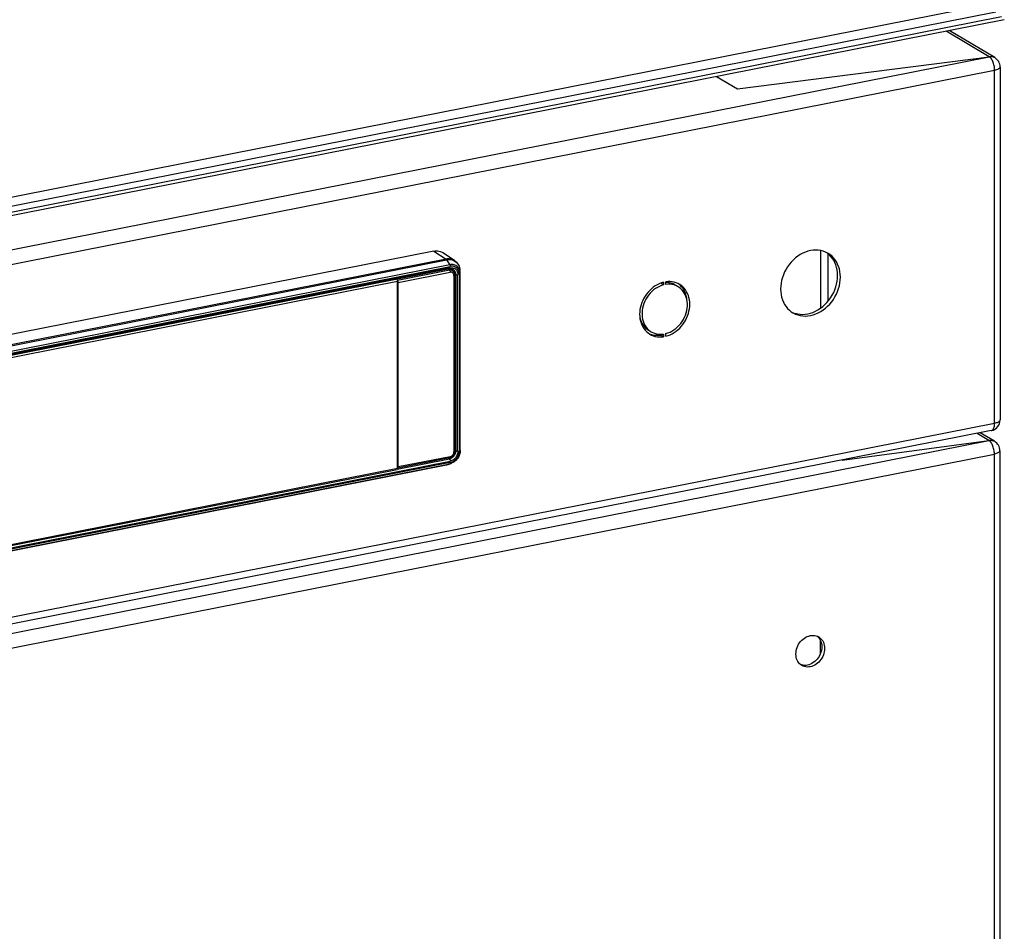
# Model space of a CAD drawing. Units: millimetres. Extents: x -1383 to 4482, y -188 to 6918.
# Drawn here: x 2659 to 2837, y 5117 to 5282 of the extents above; entities that cross this region are included whole.
import ezdxf

# ---------------------------------------------------------------- set-up
doc = ezdxf.new("R2010")
doc.units = ezdxf.units.MM
doc.header["$LTSCALE"] = 19.36
doc.layers.get('0').update_dxf_attribs({"linetype": 'CONTINUOUS'})
doc.layers.add('02___PRT_ALL_AXES', color=7, linetype='CONTINUOUS')

msp = doc.modelspace()

# ---------------------------------------------------------------- linework, layer by layer
at = {"color": 7, "linetype": 'Continuous'}
for p, q in [((2058.56, 5131.54), (2833.66, 5284.6)), ((2836.83, 5281.87), (2055.81, 5127.65)), ((2733.54, 5239.96), (2580.25, 5209.69)), ((2737.27, 5238.23), (2735.17, 5239.66)), ((2736.4, 5236.71), (2583.11, 5206.44)), ((2736.91, 5236.4), (2736.41, 5236.71)), ((2736.94, 5236.65), (2737, 5236.62)), ((2737.31, 5235.61), (2737.31, 5203.66)), ((2738.29, 5236.02), (2738.24, 5236.52)), ((2738.3, 5235.81), (2738.29, 5236.02)), ((2738.3, 5203.86), (2738.3, 5235.81)), ((2726.94, 5234.62), (2726.92, 5234.63)), ((2726.95, 5234.61), (2726.94, 5234.62)), ((2726.94, 5200.62), (2726.94, 5234.45)), ((2727.07, 5200.85), (2727.07, 5234.26)), ((2775.11, 5233.83), (2774.61, 5234.13)), ((2798.95, 5228.69), (2799.39, 5228.57)), ((2773.48, 5224.74), (2773.84, 5224.7)), ((2774.61, 5224.88), (2774.61, 5224.74)), ((2775.11, 5224.45), (2774.61, 5224.74)), ((2738.29, 5203.67), (2738.27, 5203.48)), ((2738.3, 5203.86), (2738.29, 5203.67)), ((2736.4, 5202.51), (2726.98, 5200.65)), ((2736.8, 5201.57), (2736.34, 5201.37)), ((2735.82, 5201.2), (2582.53, 5170.93)), ((2592.66, 5173.91), (2726.85, 5200.41)), ((2726.97, 5200.65), (2726.98, 5200.65)), ((2727.07, 5200.82), (2727.07, 5200.85)), ((2735.87, 5201.22), (2735.82, 5201.2)), ((2736.34, 5201.37), (2736.28, 5201.34))]:
    msp.add_line(p, q, dxfattribs=at)
at = {"color": 9, "linetype": 'Continuous'}
for p, q in [((2836.34, 5282.4), (2056.92, 5128.49)), ((2057.96, 5129.82), (2835.3, 5283.32)), ((2834.08, 5275.17), (2826.28, 5279.79)), ((2058.12, 5121.94), (2834.08, 5275.17)), ((2834.19, 5275.1), (2834.08, 5275.17)), ((2834.67, 5274.46), (2834.58, 5274.62)), ((2835.1, 5275.01), (2835.1, 5275.01)), ((2059.12, 5119.47), (2835.08, 5272.7)), ((2835.08, 5208.8), (2835.08, 5272.7)), ((2733.54, 5239.96), (2735.73, 5238.52)), ((2803.58, 5229.63), (2803.58, 5240.05)), ((2804.95, 5230.92), (2804.95, 5239.46)), ((2735.73, 5238.52), (2582.44, 5208.25)), ((2582.55, 5208.13), (2735.84, 5238.4)), ((2736.41, 5237.49), (2583.12, 5207.22)), ((2583.2, 5206.92), (2736.49, 5237.19)), ((2735.84, 5238.4), (2736.41, 5237.49)), ((2736.49, 5236.91), (2583.2, 5206.64)), ((2736.34, 5236.49), (2726.92, 5234.63)), ((2727.07, 5234.26), (2736.49, 5236.12)), ((2736.09, 5236.65), (2736.34, 5236.49)), ((2736.49, 5236.91), (2736.64, 5236.93)), ((2736.64, 5236.93), (2736.78, 5236.94)), ((2737.16, 5235.53), (2737.16, 5203.58)), ((2737.29, 5235.82), (2737.48, 5235.71)), ((2737.48, 5235.71), (2737.48, 5203.76)), ((2737.89, 5203.72), (2737.89, 5235.67)), ((2738.11, 5236.09), (2738.07, 5236.26)), ((2738.11, 5237.12), (2738.17, 5236.92)), ((2738.14, 5235.91), (2738.11, 5236.09)), ((2738.15, 5235.72), (2738.14, 5235.91)), ((2738.15, 5235.72), (2738.15, 5203.77)), ((2738.29, 5236.02), (2738.26, 5236.23)), ((2726.94, 5234.45), (2592.75, 5207.95)), ((2059.12, 5055.57), (2835.08, 5208.8)), ((2834.03, 5205.66), (2831.9, 5206.92)), ((2058.07, 5052.44), (2834.03, 5205.66)), ((2834.14, 5205.59), (2834.03, 5205.66)), ((2834.62, 5204.95), (2834.53, 5205.11)), ((2737.48, 5203.76), (2737.31, 5203.85)), ((2738.14, 5203.58), (2738.15, 5203.77)), ((2059.07, 5049.96), (2835.03, 5203.19)), ((2583.2, 5171.65), (2736.49, 5201.92)), ((2736.49, 5201.64), (2583.2, 5171.38)), ((2736.34, 5202.29), (2726.88, 5200.42)), ((2736.49, 5202.71), (2727.07, 5200.85)), ((2736.09, 5202.45), (2736.34, 5202.29)), ((2736.46, 5202.32), (2736.34, 5202.29)), ((2835.03, 5009.61), (2835.03, 5203.19)), ((2735.84, 5201.21), (2582.55, 5170.94)), ((2583.12, 5171.17), (2736.41, 5201.44)), ((2592.75, 5174.12), (2726.94, 5200.62)), ((2736.41, 5201.44), (2735.84, 5201.21)), ((2803.53, 5167.02), (2803.53, 5169.45))]:
    msp.add_line(p, q, dxfattribs=at)
at = {"color": 3, "linetype": 'Continuous'}
for p, q in [((2835.1, 5275.01), (2826.85, 5279.9)), ((2788.51, 5269.33), (2834.08, 5275.17)), ((2836.08, 5273.29), (2836.08, 5209.39)), ((2784.71, 5271.58), (2788.51, 5269.33)), ((2804.92, 5239.54), (2804.84, 5239.59)), ((2807.13, 5235.75), (2807.07, 5236.24)), ((2807.15, 5235.23), (2807.13, 5235.75)), ((2774.72, 5234.19), (2774.34, 5234.04)), ((2775.11, 5234.3), (2774.72, 5234.19)), ((2775.11, 5233.83), (2774.73, 5233.71)), ((2775.11, 5234.3), (2775.11, 5233.83)), ((2775.54, 5233.92), (2775.54, 5234.39)), ((2776.65, 5233.9), (2776.29, 5233.95)), ((2776.68, 5234.39), (2776.31, 5234.43)), ((2777.72, 5234.08), (2777.39, 5234.22)), ((2778, 5233.93), (2777.72, 5234.08)), ((2807.13, 5234.71), (2807.15, 5235.23)), ((2798.26, 5228.98), (2798.55, 5228.79)), ((2772.03, 5225.36), (2772.31, 5225.13)), ((2772.69, 5225.47), (2772.9, 5225.33)), ((2774.36, 5224.89), (2774.73, 5224.88)), ((2774.73, 5224.88), (2775.11, 5224.92)), ((2775.11, 5224.92), (2775.11, 5224.45)), ((2775.54, 5224.53), (2775.54, 5225)), ((2774.72, 5224.41), (2775.11, 5224.45)), ((2834.47, 5207.43), (2058.51, 5054.2)), ((2835.05, 5205.5), (2832.47, 5207.03)), ((2807.49, 5202.1), (2834.03, 5205.66)), ((2836.03, 5203.78), (2836.03, 5010.2))]:
    msp.add_line(p, q, dxfattribs=at)
at = {"color": 9, "linetype": 'Continuous'}
for points in [[(2834.08, 5275.17), (2834.26, 5275.19), (2834.44, 5275.2), (2834.62, 5275.18), (2834.79, 5275.14), (2834.95, 5275.09), (2835.1, 5275.01)], [(2834.58, 5274.62), (2834.49, 5274.76), (2834.39, 5274.89), (2834.29, 5275), (2834.19, 5275.1)], [(2834.89, 5273.91), (2834.82, 5274.11), (2834.75, 5274.29), (2834.67, 5274.46)], [(2835.08, 5272.7), (2835.08, 5272.9), (2835.06, 5273.1), (2835.03, 5273.31), (2834.99, 5273.51), (2834.95, 5273.72), (2834.89, 5273.91)], [(2836.08, 5273.29), (2836.07, 5273.22), (2836.04, 5273.15), (2835.98, 5273.08), (2835.91, 5273.01), (2835.81, 5272.95), (2835.7, 5272.89), (2835.57, 5272.83), (2835.42, 5272.78), (2835.26, 5272.74), (2835.08, 5272.7)], [(2737.27, 5238.23), (2737.14, 5238.32), (2736.96, 5238.4), (2736.77, 5238.47), (2736.57, 5238.52), (2736.37, 5238.55), (2736.16, 5238.56), (2735.94, 5238.55), (2735.73, 5238.52)], [(2735.73, 5238.52), (2735.74, 5238.51), (2735.75, 5238.5), (2735.76, 5238.49), (2735.77, 5238.48), (2735.78, 5238.47), (2735.8, 5238.46), (2735.81, 5238.44), (2735.82, 5238.42), (2735.84, 5238.4)], [(2735.84, 5238.4), (2736.05, 5238.43), (2736.26, 5238.44), (2736.46, 5238.43), (2736.66, 5238.41), (2736.86, 5238.36)], [(2737.94, 5236.94), (2737.81, 5237.09), (2737.67, 5237.21), (2737.52, 5237.32), (2737.35, 5237.4), (2737.18, 5237.46), (2736.99, 5237.5), (2736.8, 5237.52), (2736.61, 5237.51), (2736.41, 5237.49)], [(2736.41, 5237.49), (2736.43, 5237.46), (2736.44, 5237.43), (2736.45, 5237.4), (2736.46, 5237.37), (2736.47, 5237.33), (2736.48, 5237.3), (2736.49, 5237.26), (2736.49, 5237.23), (2736.49, 5237.19)], [(2738.07, 5236.26), (2738, 5236.42), (2737.92, 5236.58), (2737.83, 5236.72), (2737.72, 5236.84), (2737.6, 5236.95), (2737.46, 5237.04), (2737.32, 5237.11), (2737.16, 5237.17), (2737, 5237.2), (2736.84, 5237.22), (2736.67, 5237.21), (2736.49, 5237.19)], [(2736.86, 5238.36), (2737.04, 5238.29), (2737.22, 5238.2), (2737.39, 5238.09), (2737.54, 5237.97), (2737.69, 5237.83)], [(2737.69, 5237.83), (2737.81, 5237.67), (2737.93, 5237.5), (2738.03, 5237.32), (2738.11, 5237.12)], [(2736.91, 5236.4), (2736.88, 5236.41), (2736.81, 5236.45), (2736.74, 5236.48), (2736.66, 5236.49), (2736.58, 5236.51), (2736.5, 5236.51), (2736.42, 5236.5), (2736.34, 5236.49)], [(2736.34, 5236.49), (2736.36, 5236.48), (2736.37, 5236.47), (2736.39, 5236.45), (2736.4, 5236.43), (2736.42, 5236.41), (2736.43, 5236.39), (2736.44, 5236.36), (2736.45, 5236.33), (2736.46, 5236.3), (2736.47, 5236.27), (2736.48, 5236.24), (2736.48, 5236.21), (2736.49, 5236.18), (2736.49, 5236.15), (2736.49, 5236.12)], [(2736.49, 5236.91), (2736.49, 5236.87), (2736.48, 5236.82), (2736.47, 5236.78), (2736.45, 5236.75), (2736.44, 5236.73), (2736.42, 5236.71), (2736.4, 5236.71)], [(2737.16, 5235.53), (2737.16, 5235.59), (2737.15, 5235.65), (2737.14, 5235.71), (2737.12, 5235.77), (2737.1, 5235.82), (2737.07, 5235.87), (2737.04, 5235.92), (2737.01, 5235.96), (2736.97, 5236), (2736.92, 5236.04), (2736.88, 5236.07), (2736.83, 5236.09), (2736.77, 5236.11), (2736.72, 5236.12), (2736.66, 5236.13), (2736.61, 5236.13), (2736.55, 5236.13), (2736.49, 5236.12)], [(2736.78, 5236.94), (2736.92, 5236.92), (2737.06, 5236.89), (2737.19, 5236.85), (2737.31, 5236.78), (2737.43, 5236.71), (2737.53, 5236.61), (2737.62, 5236.51), (2737.7, 5236.39), (2737.77, 5236.26), (2737.82, 5236.13), (2737.86, 5235.98), (2737.88, 5235.83), (2737.89, 5235.67)], [(2737, 5236.62), (2737.01, 5236.61), (2737.1, 5236.55), (2737.19, 5236.48), (2737.26, 5236.39), (2737.33, 5236.29), (2737.38, 5236.19), (2737.43, 5236.08), (2737.46, 5235.96), (2737.48, 5235.83), (2737.48, 5235.71)], [(2737.16, 5235.53), (2737.19, 5235.53), (2737.21, 5235.54), (2737.23, 5235.55), (2737.25, 5235.55), (2737.27, 5235.56), (2737.29, 5235.57), (2737.3, 5235.58), (2737.31, 5235.59), (2737.31, 5235.6), (2737.31, 5235.61), (2737.31, 5235.61)], [(2737.48, 5235.71), (2737.51, 5235.69), (2737.55, 5235.68), (2737.59, 5235.67), (2737.64, 5235.66), (2737.69, 5235.66), (2737.74, 5235.66), (2737.79, 5235.66), (2737.84, 5235.66), (2737.89, 5235.67)], [(2738.26, 5236.23), (2738.2, 5236.43), (2738.13, 5236.61), (2738.04, 5236.79), (2737.94, 5236.94)], [(2738.15, 5235.72), (2738.18, 5235.73), (2738.2, 5235.73), (2738.23, 5235.74), (2738.25, 5235.75), (2738.27, 5235.76), (2738.28, 5235.78), (2738.29, 5235.79), (2738.3, 5235.8), (2738.3, 5235.81)], [(2738.17, 5236.92), (2738.21, 5236.7), (2738.24, 5236.52)], [(2834.47, 5207.43), (2834.49, 5207.43), (2834.58, 5207.47), (2834.67, 5207.52), (2834.75, 5207.6), (2834.82, 5207.69), (2834.89, 5207.81), (2834.95, 5207.94), (2834.99, 5208.08), (2835.03, 5208.25), (2835.06, 5208.42), (2835.08, 5208.6), (2835.08, 5208.8)], [(2835.08, 5208.8), (2835.26, 5208.84), (2835.42, 5208.88), (2835.57, 5208.93), (2835.7, 5208.99), (2835.81, 5209.05), (2835.91, 5209.11), (2835.98, 5209.18), (2836.04, 5209.25), (2836.07, 5209.32), (2836.08, 5209.39)], [(2834.03, 5205.66), (2834.21, 5205.69), (2834.39, 5205.69), (2834.57, 5205.67), (2834.74, 5205.64), (2834.9, 5205.58), (2835.05, 5205.5)], [(2834.53, 5205.11), (2834.44, 5205.26), (2834.34, 5205.39), (2834.24, 5205.5), (2834.14, 5205.59)], [(2737.48, 5203.76), (2737.48, 5203.63), (2737.46, 5203.49), (2737.43, 5203.36), (2737.38, 5203.23), (2737.33, 5203.11), (2737.26, 5202.99), (2737.19, 5202.87), (2737.1, 5202.76), (2737.01, 5202.66), (2736.91, 5202.57), (2736.8, 5202.49), (2736.69, 5202.42), (2736.58, 5202.37), (2736.46, 5202.32)], [(2737.89, 5203.72), (2737.88, 5203.56), (2737.86, 5203.39), (2737.82, 5203.23), (2737.77, 5203.08), (2737.7, 5202.92), (2737.62, 5202.77), (2737.53, 5202.63), (2737.43, 5202.5), (2737.31, 5202.38), (2737.19, 5202.27), (2737.06, 5202.17), (2736.92, 5202.08), (2736.78, 5202.02), (2736.64, 5201.96), (2736.49, 5201.92)], [(2736.49, 5202.71), (2736.55, 5202.73), (2736.61, 5202.75), (2736.66, 5202.77), (2736.72, 5202.8), (2736.77, 5202.84), (2736.83, 5202.88), (2736.88, 5202.92), (2736.92, 5202.97), (2736.97, 5203.02), (2737.01, 5203.08), (2737.04, 5203.13), (2737.07, 5203.19), (2737.1, 5203.25), (2737.12, 5203.32), (2737.14, 5203.38), (2737.15, 5203.45), (2737.16, 5203.51), (2737.16, 5203.58)], [(2737.31, 5203.66), (2737.31, 5203.66), (2737.31, 5203.65), (2737.31, 5203.64), (2737.3, 5203.63), (2737.29, 5203.62), (2737.27, 5203.61), (2737.25, 5203.6), (2737.23, 5203.6), (2737.21, 5203.59), (2737.19, 5203.58), (2737.16, 5203.58)], [(2737.16, 5201.93), (2737.32, 5202.05), (2737.46, 5202.18), (2737.6, 5202.33), (2737.72, 5202.48), (2737.83, 5202.65), (2737.92, 5202.83), (2738, 5203.01), (2738.07, 5203.2), (2738.11, 5203.39), (2738.14, 5203.58)], [(2737.89, 5203.72), (2737.84, 5203.71), (2737.79, 5203.71), (2737.74, 5203.71), (2737.69, 5203.71), (2737.64, 5203.71), (2737.59, 5203.72), (2737.55, 5203.73), (2737.51, 5203.74), (2737.48, 5203.76)], [(2738.3, 5203.86), (2738.3, 5203.85), (2738.29, 5203.84), (2738.28, 5203.83), (2738.27, 5203.81), (2738.25, 5203.8), (2738.23, 5203.79), (2738.2, 5203.79), (2738.18, 5203.78), (2738.15, 5203.77)], [(2834.84, 5204.41), (2834.77, 5204.6), (2834.7, 5204.78), (2834.62, 5204.95)], [(2835.03, 5203.19), (2835.03, 5203.39), (2835.01, 5203.59), (2834.98, 5203.8), (2834.94, 5204), (2834.9, 5204.21), (2834.84, 5204.41)], [(2836.03, 5203.78), (2836.02, 5203.71), (2835.99, 5203.64), (2835.93, 5203.57), (2835.86, 5203.5), (2835.76, 5203.44), (2835.65, 5203.38), (2835.52, 5203.32), (2835.37, 5203.27), (2835.21, 5203.23), (2835.03, 5203.19)], [(2736.34, 5202.29), (2736.37, 5202.27), (2736.39, 5202.25), (2736.41, 5202.21), (2736.44, 5202.17), (2736.45, 5202.13), (2736.47, 5202.08), (2736.48, 5202.02), (2736.49, 5201.97), (2736.49, 5201.92)], [(2736.49, 5202.71), (2736.49, 5202.68), (2736.49, 5202.66), (2736.48, 5202.63), (2736.48, 5202.61), (2736.47, 5202.58), (2736.46, 5202.57), (2736.45, 5202.55), (2736.44, 5202.53), (2736.43, 5202.52), (2736.42, 5202.51), (2736.4, 5202.51)], [(2736.49, 5201.64), (2736.49, 5201.61), (2736.49, 5201.58), (2736.48, 5201.55), (2736.47, 5201.52), (2736.46, 5201.5), (2736.45, 5201.48), (2736.44, 5201.46), (2736.43, 5201.45), (2736.41, 5201.44)], [(2736.41, 5201.44), (2736.61, 5201.49), (2736.8, 5201.57)], [(2736.49, 5201.64), (2736.67, 5201.69), (2736.84, 5201.75)], [(2736.84, 5201.75), (2737, 5201.83), (2737.16, 5201.93)], [(2735.84, 5201.21), (2735.82, 5201.2), (2735.82, 5201.2)], [(2736.34, 5201.37), (2736.26, 5201.33), (2736.05, 5201.26), (2735.84, 5201.21)]]:
    msp.add_lwpolyline(points, dxfattribs=at)
at = {"color": 7, "linetype": 'Continuous'}
for points in [[(2733.54, 5239.96), (2733.77, 5239.99), (2733.99, 5240.01), (2734.21, 5240), (2734.43, 5239.96), (2734.64, 5239.91), (2734.84, 5239.84), (2735.03, 5239.74), (2735.17, 5239.66)], [(2805.67, 5238.7), (2805.38, 5239.05), (2805.07, 5239.37), (2804.72, 5239.64)], [(2737.27, 5238.23), (2737.44, 5238.1), (2737.6, 5237.96), (2737.75, 5237.79), (2737.87, 5237.61), (2737.98, 5237.42), (2738.08, 5237.21), (2738.15, 5236.99), (2738.21, 5236.76), (2738.24, 5236.52)], [(2806.65, 5235.53), (2806.63, 5236.04), (2806.57, 5236.54), (2806.47, 5237.01), (2806.33, 5237.47), (2806.14, 5237.91), (2805.93, 5238.32), (2805.67, 5238.7)], [(2736.4, 5236.71), (2736.47, 5236.72), (2736.54, 5236.72)], [(2736.54, 5236.72), (2736.61, 5236.73), (2736.68, 5236.72)], [(2736.68, 5236.72), (2736.75, 5236.71), (2736.81, 5236.7), (2736.88, 5236.68), (2736.94, 5236.65)], [(2736.91, 5236.4), (2736.97, 5236.35), (2737.02, 5236.31), (2737.08, 5236.26), (2737.12, 5236.2), (2737.17, 5236.14), (2737.2, 5236.07), (2737.24, 5236), (2737.26, 5235.93), (2737.28, 5235.86), (2737.3, 5235.78), (2737.31, 5235.7), (2737.31, 5235.61)], [(2799.39, 5228.57), (2799.84, 5228.51), (2800.3, 5228.49), (2800.77, 5228.52), (2801.24, 5228.59), (2801.71, 5228.7), (2802.18, 5228.86), (2802.64, 5229.06), (2803.09, 5229.31), (2803.53, 5229.59), (2803.95, 5229.91), (2804.34, 5230.26), (2804.72, 5230.65), (2805.07, 5231.06), (2805.38, 5231.5), (2805.67, 5231.97), (2805.93, 5232.45), (2806.14, 5232.94), (2806.33, 5233.46), (2806.47, 5233.97), (2806.57, 5234.49), (2806.63, 5235.01), (2806.65, 5235.53)], [(2726.79, 5234.82), (2726.81, 5234.8), (2726.83, 5234.79), (2726.85, 5234.76), (2726.87, 5234.74), (2726.89, 5234.71), (2726.9, 5234.67), (2726.91, 5234.64), (2726.92, 5234.6), (2726.93, 5234.56), (2726.94, 5234.52), (2726.94, 5234.49), (2726.94, 5234.45)], [(2727.07, 5234.26), (2727.07, 5234.29), (2727.07, 5234.32), (2727.07, 5234.35), (2727.06, 5234.38), (2727.05, 5234.42), (2727.05, 5234.44), (2727.04, 5234.47), (2727.02, 5234.5), (2727.01, 5234.53), (2727, 5234.55), (2726.98, 5234.57), (2726.97, 5234.59), (2726.95, 5234.61)], [(2776.5, 5234.12), (2776.15, 5234.2), (2775.79, 5234.24), (2775.54, 5234.24)], [(2777.25, 5233.8), (2777.16, 5233.85), (2776.84, 5234), (2776.5, 5234.12)], [(2778.8, 5232.9), (2778.6, 5233.21), (2778.37, 5233.5), (2778.12, 5233.77)], [(2779.33, 5231.21), (2779.31, 5231.43), (2779.23, 5231.82), (2779.11, 5232.2), (2778.97, 5232.56), (2778.8, 5232.9)], [(2770.82, 5227.92), (2770.82, 5227.91), (2770.92, 5227.53), (2771.06, 5227.17), (2771.23, 5226.84), (2771.43, 5226.53), (2771.65, 5226.25), (2771.91, 5225.99)], [(2771.91, 5225.99), (2772.19, 5225.77), (2772.4, 5225.63)], [(2772.76, 5224.91), (2773.11, 5224.8), (2773.48, 5224.74)], [(2773.84, 5224.7), (2774.22, 5224.7), (2774.61, 5224.74)], [(2737.31, 5203.66), (2737.31, 5203.58), (2737.3, 5203.49), (2737.28, 5203.4), (2737.26, 5203.32), (2737.23, 5203.23), (2737.19, 5203.15), (2737.15, 5203.07), (2737.1, 5202.99), (2737.05, 5202.92), (2736.99, 5202.85), (2736.92, 5202.78), (2736.86, 5202.73), (2736.79, 5202.67), (2736.71, 5202.63), (2736.64, 5202.59), (2736.56, 5202.55), (2736.48, 5202.53), (2736.4, 5202.51)], [(2738.27, 5203.48), (2738.23, 5203.29), (2738.17, 5203.11), (2738.11, 5202.92), (2738.03, 5202.75), (2737.93, 5202.57), (2737.82, 5202.41), (2737.7, 5202.25), (2737.57, 5202.11), (2737.44, 5201.97), (2737.29, 5201.85), (2737.13, 5201.74), (2736.97, 5201.65), (2736.8, 5201.57)], [(2726.94, 5200.62), (2726.94, 5200.58), (2726.94, 5200.55), (2726.93, 5200.52), (2726.92, 5200.49), (2726.91, 5200.47), (2726.9, 5200.45), (2726.89, 5200.43), (2726.87, 5200.42), (2726.85, 5200.41)], [(2726.98, 5200.65), (2726.98, 5200.65), (2727, 5200.65), (2727.01, 5200.66), (2727.02, 5200.67), (2727.04, 5200.69), (2727.05, 5200.71), (2727.05, 5200.73), (2727.06, 5200.75), (2727.07, 5200.77)], [(2727.07, 5200.77), (2727.07, 5200.8), (2727.07, 5200.82)], [(2735.99, 5201.24), (2735.93, 5201.23), (2735.87, 5201.22)], [(2736.28, 5201.34), (2736.23, 5201.32), (2736.17, 5201.3), (2736.11, 5201.28), (2736.05, 5201.26), (2735.99, 5201.24)]]:
    msp.add_lwpolyline(points, dxfattribs=at)
at = {"color": 3, "linetype": 'Continuous'}
for points in [[(2804.03, 5239.94), (2803.59, 5240.05), (2803.14, 5240.11), (2802.68, 5240.13), (2802.21, 5240.11), (2801.74, 5240.04), (2801.27, 5239.92), (2800.8, 5239.76), (2800.34, 5239.56), (2799.89, 5239.32), (2799.45, 5239.03), (2799.03, 5238.71), (2798.64, 5238.36), (2798.26, 5237.97), (2797.91, 5237.56), (2797.59, 5237.12), (2797.31, 5236.65), (2797.05, 5236.17), (2796.83, 5235.68), (2796.65, 5235.17), (2796.51, 5234.65), (2796.41, 5234.14), (2796.35, 5233.62), (2796.33, 5233.09)], [(2804.84, 5239.59), (2804.45, 5239.78), (2804.03, 5239.94)], [(2807.07, 5236.24), (2806.97, 5236.72), (2806.83, 5237.17), (2806.64, 5237.61), (2806.43, 5238.02), (2806.17, 5238.41), (2805.88, 5238.76), (2805.57, 5239.07), (2805.22, 5239.35), (2804.92, 5239.54)], [(2773.61, 5233.65), (2773.26, 5233.41), (2772.93, 5233.14), (2772.61, 5232.84), (2772.31, 5232.51), (2772.03, 5232.17), (2771.78, 5231.81), (2771.55, 5231.43), (2771.35, 5231.03), (2771.18, 5230.62), (2771.04, 5230.21), (2770.92, 5229.79), (2770.84, 5229.36), (2770.8, 5228.94), (2770.78, 5228.52), (2770.8, 5228.11)], [(2774.34, 5234.04), (2773.98, 5233.86), (2773.61, 5233.65)], [(2774.73, 5233.71), (2774.36, 5233.56), (2774, 5233.38), (2773.65, 5233.16)], [(2776.31, 5234.43), (2775.93, 5234.43), (2775.54, 5234.39)], [(2776.29, 5233.95), (2775.92, 5233.95), (2775.54, 5233.92)], [(2775.54, 5224.53), (2775.93, 5224.65), (2776.31, 5224.79), (2776.68, 5224.97), (2777.04, 5225.18), (2777.39, 5225.43), (2777.72, 5225.7), (2778.04, 5226), (2778.34, 5226.32), (2778.62, 5226.66), (2778.87, 5227.03), (2779.1, 5227.41), (2779.3, 5227.8), (2779.47, 5228.21), (2779.61, 5228.63), (2779.73, 5229.05), (2779.81, 5229.47), (2779.86, 5229.9), (2779.87, 5230.31), (2779.86, 5230.73), (2779.81, 5231.13), (2779.73, 5231.52), (2779.61, 5231.9), (2779.47, 5232.26), (2779.3, 5232.6), (2779.1, 5232.91), (2778.87, 5233.21), (2778.62, 5233.47), (2778.34, 5233.7)], [(2777.75, 5233.5), (2777.66, 5233.55), (2777.34, 5233.7), (2777, 5233.82), (2776.65, 5233.9)], [(2777.39, 5234.22), (2777.04, 5234.32), (2776.68, 5234.39)], [(2778.34, 5233.7), (2778.04, 5233.91), (2778, 5233.93)], [(2798.55, 5228.79), (2798.64, 5228.74), (2799.03, 5228.54), (2799.45, 5228.39), (2799.89, 5228.28), (2800.34, 5228.21), (2800.8, 5228.19), (2801.27, 5228.22), (2801.74, 5228.29), (2802.21, 5228.41), (2802.68, 5228.57), (2803.14, 5228.77), (2803.59, 5229.01), (2804.03, 5229.29), (2804.45, 5229.61), (2804.84, 5229.96), (2805.22, 5230.35), (2805.57, 5230.77), (2805.88, 5231.21), (2806.17, 5231.67), (2806.43, 5232.15), (2806.64, 5232.65), (2806.83, 5233.16), (2806.97, 5233.67), (2807.07, 5234.19), (2807.13, 5234.71)], [(2773.65, 5233.16), (2773.31, 5232.91), (2772.99, 5232.63), (2772.69, 5232.32), (2772.41, 5231.98), (2772.15, 5231.63), (2771.93, 5231.26), (2771.73, 5230.87), (2771.56, 5230.47), (2771.42, 5230.06), (2771.32, 5229.64), (2771.25, 5229.23), (2771.22, 5228.81), (2771.22, 5228.4), (2771.25, 5228), (2771.32, 5227.61), (2771.42, 5227.23), (2771.56, 5226.88), (2771.73, 5226.54)], [(2779.4, 5230.84), (2779.33, 5231.22), (2779.23, 5231.6), (2779.09, 5231.96), (2778.92, 5232.29), (2778.72, 5232.6), (2778.5, 5232.88), (2778.24, 5233.14), (2777.96, 5233.36), (2777.75, 5233.5)], [(2796.33, 5233.09), (2796.35, 5232.58), (2796.41, 5232.09), (2796.51, 5231.61), (2796.65, 5231.15), (2796.83, 5230.71), (2797.05, 5230.3), (2797.31, 5229.92), (2797.59, 5229.57), (2797.91, 5229.25), (2798.26, 5228.98)], [(2775.54, 5225), (2775.92, 5225.12), (2776.29, 5225.27), (2776.65, 5225.45), (2777, 5225.67), (2777.34, 5225.93), (2777.66, 5226.21), (2777.96, 5226.51), (2778.24, 5226.85), (2778.5, 5227.2), (2778.72, 5227.57), (2778.92, 5227.96), (2779.09, 5228.36), (2779.23, 5228.77), (2779.33, 5229.19), (2779.4, 5229.61), (2779.43, 5230.02), (2779.43, 5230.43), (2779.4, 5230.84)], [(2770.8, 5228.11), (2770.84, 5227.7), (2770.92, 5227.31), (2771.04, 5226.93), (2771.18, 5226.57), (2771.35, 5226.23)], [(2771.73, 5226.54), (2771.93, 5226.23), (2772.15, 5225.95), (2772.41, 5225.7), (2772.69, 5225.47)], [(2771.35, 5226.23), (2771.55, 5225.92), (2771.78, 5225.63), (2772.03, 5225.36)], [(2772.31, 5225.13), (2772.61, 5224.92), (2772.65, 5224.9)], [(2772.65, 5224.9), (2772.93, 5224.75), (2773.26, 5224.61), (2773.61, 5224.51)], [(2772.9, 5225.33), (2772.99, 5225.28), (2773.31, 5225.13), (2773.65, 5225.01)], [(2773.65, 5225.01), (2774, 5224.93), (2774.36, 5224.89)], [(2773.61, 5224.51), (2773.98, 5224.44), (2774.34, 5224.41), (2774.72, 5224.41)]]:
    msp.add_lwpolyline(points, dxfattribs=at)
for centre, start, end in [((2834.08, 5273.29), 0, 59.3608), ((2834.08, 5209.39), 281.1816, 360), ((2834.03, 5203.78), 0, 59.3608)]:
    msp.add_arc(centre, 2, start, end, dxfattribs=at)
at = {"layer": '02___PRT_ALL_AXES', "color": 3, "linetype": 'Continuous'}
for p, q in [((2802.99, 5170.17), (2803.22, 5170.06)), ((2800.16, 5164.89), (2799.95, 5165.04))]:
    msp.add_line(p, q, dxfattribs=at)
for points in [[(2799.09, 5166.96), (2799.11, 5167.26), (2799.15, 5167.56), (2799.22, 5167.86), (2799.32, 5168.15), (2799.44, 5168.44), (2799.59, 5168.72), (2799.76, 5168.98), (2799.95, 5169.23), (2800.16, 5169.45), (2800.39, 5169.66), (2800.63, 5169.84), (2800.89, 5170), (2801.15, 5170.12), (2801.42, 5170.22), (2801.69, 5170.29), (2801.96, 5170.33), (2802.23, 5170.34), (2802.49, 5170.31), (2802.74, 5170.26), (2802.99, 5170.17)], [(2803.22, 5170.06), (2803.43, 5169.91), (2803.62, 5169.74), (2803.79, 5169.55), (2803.94, 5169.33)], [(2803.94, 5169.33), (2804.06, 5169.09), (2804.16, 5168.83), (2804.23, 5168.57)], [(2804.23, 5168.57), (2804.27, 5168.28), (2804.29, 5167.99)], [(2804.29, 5167.99), (2804.27, 5167.68), (2804.23, 5167.39)], [(2799.22, 5166.12), (2799.15, 5166.38), (2799.11, 5166.66), (2799.09, 5166.96)], [(2799.95, 5165.04), (2799.76, 5165.21), (2799.59, 5165.4), (2799.44, 5165.62), (2799.32, 5165.86), (2799.22, 5166.12)], [(2804.23, 5167.39), (2804.16, 5167.09), (2804.06, 5166.8), (2803.94, 5166.51), (2803.79, 5166.23), (2803.62, 5165.97), (2803.43, 5165.72), (2803.22, 5165.49), (2802.99, 5165.29), (2802.74, 5165.11), (2802.49, 5164.95), (2802.23, 5164.82), (2801.96, 5164.72), (2801.69, 5164.66), (2801.42, 5164.62), (2801.15, 5164.61), (2800.89, 5164.63), (2800.63, 5164.69), (2800.39, 5164.78), (2800.16, 5164.89)]]:
    msp.add_lwpolyline(points, dxfattribs=at)
at = {"layer": '02___PRT_ALL_AXES', "color": 7, "linetype": 'Continuous'}
for points in [[(2802.96, 5170.18), (2803.12, 5170.04), (2803.29, 5169.84), (2803.44, 5169.62), (2803.56, 5169.38), (2803.66, 5169.13)], [(2803.79, 5168.28), (2803.77, 5167.98), (2803.73, 5167.68), (2803.66, 5167.39), (2803.56, 5167.09), (2803.44, 5166.8), (2803.29, 5166.53), (2803.12, 5166.27), (2802.93, 5166.02), (2802.72, 5165.79), (2802.49, 5165.59), (2802.24, 5165.4), (2801.99, 5165.25), (2801.73, 5165.12), (2801.46, 5165.02), (2801.19, 5164.95)], [(2803.66, 5169.13), (2803.73, 5168.86), (2803.77, 5168.58), (2803.79, 5168.28)], [(2801.19, 5164.95), (2800.92, 5164.91), (2800.65, 5164.91), (2800.39, 5164.93), (2800.13, 5164.99), (2799.89, 5165.07)]]:
    msp.add_lwpolyline(points, dxfattribs=at)

doc.saveas('drawing.dxf')
